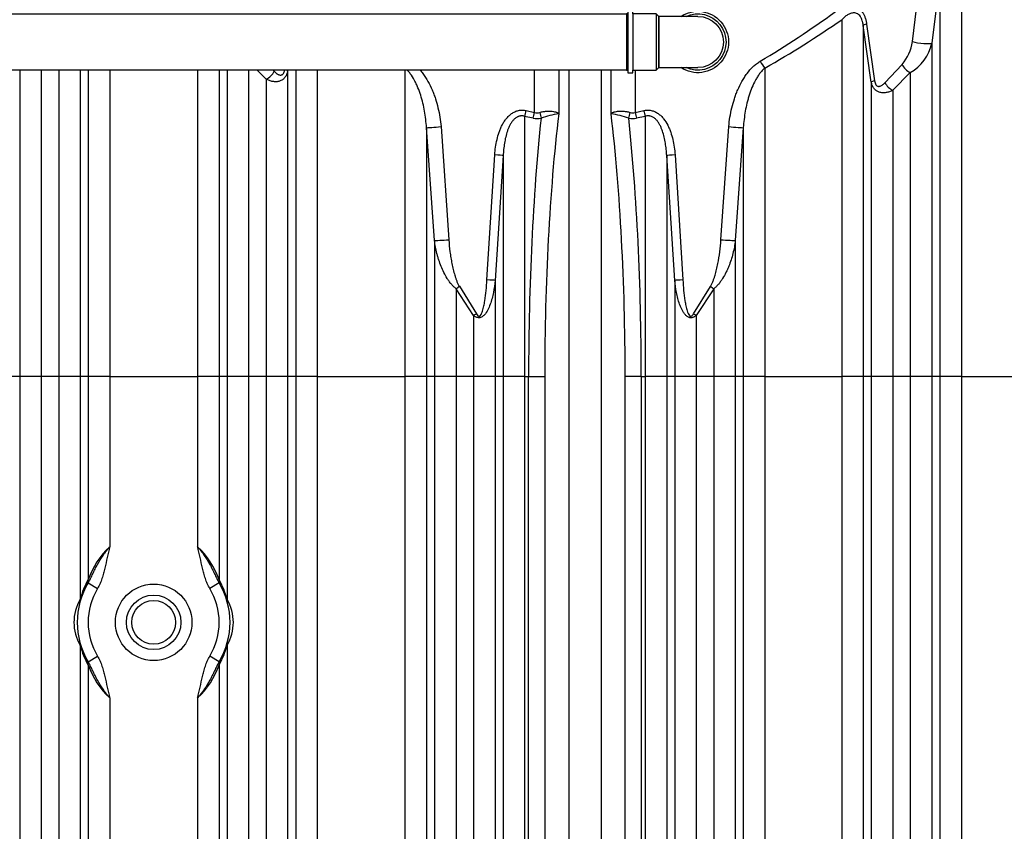
# Model space of a CAD drawing. Units: millimetres. Extents: x -25.21 to -18.37, y -69.02 to -62.43.
# Drawn here: x -20.28 to -19.41, y -65.2 to -64.48 of the extents above; entities that cross this region are included whole.
import ezdxf

# ---------------------------------------------------------------- set-up
doc = ezdxf.new("R2010")
doc.units = ezdxf.units.MM
doc.layers.add('-kontuur', color=7, linetype='Continuous')
doc.layers.add('-mõõdud', color=7, linetype='Continuous', lineweight=13)
doc.styles.add('1-25 (2.0 mm)', font='times.ttf', dxfattribs={"height": 0.05})
doc.dimstyles.new('M1-25 (2.0)', dxfattribs={"dimtxt": 0.05, "dimasz": 0.04, "dimexe": 0.03, "dimexo": 0.03, "dimgap": 0.0125, "dimtad": 1, "dimzin": 9, "dimtxsty": '1-25 (2.0 mm)', "dimblk": 'OBLIQUE', "dimcen": 6.25, "dimdle": 0.01, "dimadec": 0, "dimazin": 0, "dimtfac": 1, "dimtmove": 0, "dimatfit": 3, "dimldrblk": 'OBLIQUE', "dimfxl": 0.03, "dimfxlon": 1, "dimarcsym": 0})

# ---------------------------------------------------------------- blocks, each defined once
blk = doc.blocks.new('Kolmik De 160_eest')
at = {"ltscale": 3}
blk.add_lwpolyline([(0.088, -0.02), (0.088, -0.0936), (0.08, -0.1016), (-0.08, -0.1016), (-0.088, -0.0936), (-0.088, -0.02), (-0.096, -0.02), (-0.096, -0.005), (-0.088, -0.005), (-0.088, 0), (-0.088, 0), (0.088, 0), (0.088, -0.005), (0.096, -0.005), (0.096, -0.02)], close=True, dxfattribs=at)
for points in [[(-0.088, -0.005), (0.088, -0.005)], [(-0.088, -0.02), (0.088, -0.02)], [(-0.08, -0.2236), (-0.08, -0.1016), (0.08, -0.1016), (0.08, -0.2236)]]:
    blk.add_lwpolyline(points)
blk.add_lwpolyline([(-0.088, -0.0936), (0.088, -0.0936)], dxfattribs=at)
for radius, start, end in [(0.096, 146.4512, 33.555), (0.088, 155.3933, 24.6176), (0.08, 180, 359.9848)]:
    blk.add_arc((0, -0.2236), radius, start, end)
blk = doc.blocks.new('_Oblique')
at = {"color": 0, "lineweight": -2}
blk.add_line((-0.5, -0.5), (0.5, 0.5), dxfattribs=at)
blk = doc.blocks.new('*D36')
at = {"layer": '-mõõdud', "color": 0, "lineweight": -2, "transparency": 16777216}
for p, q in [((-21.35873, -65.86404), (-21.35873, -65.92404)), ((-18.94596, -65.86404), (-18.94596, -65.92404)), ((-21.36873, -65.89404), (-18.93596, -65.89404))]:
    blk.add_line(p, q, dxfattribs=at)
at = {"layer": 'Defpoints', "color": 0, "transparency": 16777216}
for p in [(-21.35873, -65.01758), (-18.94596, -65.01758), (-18.94596, -65.89404)]:
    blk.add_point(p, dxfattribs=at)
at = {"layer": '-mõõdud', "color": 0, "lineweight": -2, "transparency": 16777216, "xscale": 0.04, "yscale": 0.04, "zscale": 0.04, "rotation": 180}
blk.add_blockref('_Oblique', (-21.35873, -65.89404), dxfattribs=at)
at = {"layer": '-mõõdud', "color": 0, "lineweight": -2, "transparency": 16777216, "xscale": 0.04, "yscale": 0.04, "zscale": 0.04}
blk.add_blockref('_Oblique', (-18.94596, -65.89404), dxfattribs=at)
at = {"layer": '-mõõdud', "color": 0, "transparency": 16777216, "insert": (-20.15234, -65.85039), "char_height": 0.05, "attachment_point": 5, "style": '1-25 (2.0 mm)'}
blk.add_mtext('2,41', dxfattribs=at)

msp = doc.modelspace()

# ---------------------------------------------------------------- linework, layer by layer
at = {"layer": '-kontuur', "linetype": 'Continuous'}
for p, q in [((-19.44445, -64.40219), (-19.44445, -64.79933)), ((-19.48786, -64.50176), (-19.48086, -64.44496)), ((-19.46355, -64.44637), (-19.47073, -64.50308)), ((-19.46355, -64.44637), (-19.46355, -64.79933)), ((-19.55074, -64.48232), (-19.55074, -64.79933)), ((-19.53163, -64.48749), (-19.53163, -64.79933)), ((-19.52446, -64.53769), (-19.53163, -64.48749)), ((-19.52859, -64.48624), (-19.5216, -64.53652)), ((-19.47073, -64.50308), (-19.47073, -64.79933)), ((-19.51229, -64.53827), (-19.49717, -64.52205)), ((-20.28106, -64.52714), (-20.28106, -64.79933)), ((-20.26195, -64.52714), (-20.26195, -64.79933)), ((-20.24643, -64.52714), (-20.24643, -64.79933)), ((-20.22733, -64.52714), (-20.22733, -64.79933)), ((-20.22015, -64.52714), (-20.22015, -64.79933)), ((-20.20105, -64.52714), (-20.20105, -64.79933)), ((-20.12304, -64.52714), (-20.12304, -64.79933)), ((-20.10393, -64.52714), (-20.10393, -64.79933)), ((-20.09676, -64.52714), (-20.09676, -64.79933)), ((-20.07765, -64.52714), (-20.07765, -64.79933)), ((-20.06213, -64.53517), (-20.07005, -64.52714)), ((-20.05587, -64.52714), (-20.05494, -64.52812)), ((-20.0429, -64.52714), (-20.04303, -64.52798)), ((-20.04303, -64.52798), (-20.04303, -64.79933)), ((-20.03585, -64.52714), (-20.03585, -64.79933)), ((-20.01675, -64.52714), (-20.01675, -64.79933)), ((-19.93874, -64.52714), (-19.93874, -64.79933)), ((-19.82364, -64.56467), (-19.82364, -64.52714)), ((-19.80221, -64.52714), (-19.80221, -64.56585)), ((-19.79322, -64.52714), (-19.79322, -65.60928)), ((-19.76456, -64.52714), (-19.76456, -65.60928)), ((-19.75557, -64.56585), (-19.75557, -64.52714)), ((-19.73414, -64.52714), (-19.73414, -64.56467)), ((-19.61905, -64.52523), (-19.61905, -64.79933)), ((-19.48983, -64.52926), (-19.50535, -64.54505)), ((-19.48983, -64.52926), (-19.48983, -64.79933)), ((-20.06213, -64.53517), (-20.06213, -64.79933)), ((-19.52446, -64.53769), (-19.52446, -64.79933)), ((-19.50535, -64.54505), (-19.50535, -64.79933)), ((-19.83109, -64.56306), (-19.82364, -64.56467)), ((-19.73414, -64.56467), (-19.72669, -64.56306)), ((-19.83245, -64.56819), (-19.83245, -64.79933)), ((-19.82481, -64.56977), (-19.83245, -64.56819)), ((-19.72534, -64.56819), (-19.73297, -64.56977)), ((-19.72534, -64.56819), (-19.72534, -64.79933)), ((-19.91963, -64.57821), (-19.91963, -64.79933)), ((-19.91246, -64.67838), (-19.91963, -64.57821)), ((-19.90675, -64.57733), (-19.89976, -64.67784)), ((-19.65803, -64.67785), (-19.65103, -64.57733)), ((-19.63815, -64.57821), (-19.64533, -64.67838)), ((-19.63815, -64.57821), (-19.63815, -64.79933)), ((-19.86601, -64.71348), (-19.85902, -64.60226)), ((-19.85155, -64.60305), (-19.85873, -64.71386)), ((-19.85155, -64.60305), (-19.85155, -64.79933)), ((-19.70623, -64.60305), (-19.70623, -64.79933)), ((-19.69906, -64.71386), (-19.70623, -64.60305)), ((-19.69876, -64.60227), (-19.69177, -64.71348)), ((-19.91246, -64.67838), (-19.91246, -64.79933)), ((-19.64533, -64.67838), (-19.64533, -64.79933)), ((-19.85873, -64.71386), (-19.85873, -64.79933)), ((-19.69906, -64.71386), (-19.69906, -64.79933)), ((-19.89335, -64.72123), (-19.89335, -64.79933)), ((-19.87783, -64.74494), (-19.89335, -64.72123)), ((-19.89045, -64.71914), (-19.87532, -64.74349)), ((-19.68246, -64.7435), (-19.66734, -64.71915)), ((-19.66443, -64.72123), (-19.67995, -64.74495)), ((-19.66443, -64.72123), (-19.66443, -64.79933)), ((-19.87783, -64.74494), (-19.87783, -64.79933)), ((-19.67995, -64.74495), (-19.67995, -64.79933)), ((-20.28106, -64.79933), (-20.28823, -64.79933)), ((-20.28106, -64.79933), (-20.28106, -65.63824)), ((-20.26195, -64.79933), (-20.28106, -64.79933)), ((-20.26195, -64.79933), (-20.26195, -65.62253)), ((-20.24643, -64.79933), (-20.26195, -64.79933)), ((-20.24643, -64.79933), (-20.24643, -65.62258)), ((-20.22733, -64.79933), (-20.24643, -64.79933)), ((-20.22733, -64.79933), (-20.22733, -64.99706)), ((-20.22015, -64.79933), (-20.22733, -64.79933)), ((-20.22015, -64.79933), (-20.22015, -64.97959)), ((-20.20105, -64.79933), (-20.22015, -64.79933)), ((-20.20105, -64.79933), (-20.12304, -64.79933)), ((-20.20105, -64.79933), (-20.20105, -64.9505)), ((-20.12304, -64.79933), (-20.12304, -64.9505)), ((-20.10393, -64.79933), (-20.12304, -64.79933)), ((-20.10393, -64.79933), (-20.10393, -64.97959)), ((-20.09676, -64.79933), (-20.10393, -64.79933)), ((-20.09676, -64.79933), (-20.09676, -64.99707)), ((-20.07765, -64.79933), (-20.09676, -64.79933)), ((-20.07765, -64.79933), (-20.07765, -65.62258)), ((-20.06213, -64.79933), (-20.07765, -64.79933)), ((-20.06213, -64.79933), (-20.06213, -65.62254)), ((-20.04303, -64.79933), (-20.06213, -64.79933)), ((-20.04303, -64.79933), (-20.04303, -65.63828)), ((-20.03585, -64.79933), (-20.04303, -64.79933)), ((-20.03585, -64.79933), (-20.03585, -65.58018)), ((-20.01675, -64.79933), (-20.03585, -64.79933)), ((-20.01675, -64.79933), (-19.93874, -64.79933)), ((-20.01675, -64.79933), (-20.01675, -65.58018)), ((-19.93874, -64.79933), (-19.93874, -65.58018)), ((-19.91963, -64.79933), (-19.93874, -64.79933)), ((-19.91963, -64.79933), (-19.91963, -65.58018)), ((-19.91246, -64.79933), (-19.91963, -64.79933)), ((-19.91246, -64.79933), (-19.91246, -65.64844)), ((-19.89335, -64.79933), (-19.91246, -64.79933)), ((-19.89335, -64.79933), (-19.89335, -65.62717)), ((-19.87783, -64.79933), (-19.89335, -64.79933)), ((-19.87783, -64.79933), (-19.87783, -65.61329)), ((-19.85873, -64.79933), (-19.87783, -64.79933)), ((-19.85873, -64.79933), (-19.85873, -65.60928)), ((-19.85155, -64.79933), (-19.85873, -64.79933)), ((-19.85155, -64.79933), (-19.85155, -65.58018)), ((-19.83245, -64.79933), (-19.85155, -64.79933)), ((-19.83245, -64.79933), (-19.82896, -64.79933)), ((-19.83245, -64.79933), (-19.83245, -65.58018)), ((-19.82896, -65.58018), (-19.82896, -64.79933)), ((-19.82896, -64.79933), (-19.81463, -64.79933)), ((-19.81463, -64.79933), (-19.81463, -65.58018)), ((-19.74315, -65.58018), (-19.74315, -64.79933)), ((-19.72882, -64.79933), (-19.74315, -64.79933)), ((-19.72882, -64.79933), (-19.72534, -64.79933)), ((-19.72882, -64.79933), (-19.72882, -65.58018)), ((-19.72534, -64.79933), (-19.72534, -65.58018)), ((-19.70623, -64.79933), (-19.72534, -64.79933)), ((-19.70623, -64.79933), (-19.70623, -65.58018)), ((-19.69906, -64.79933), (-19.70623, -64.79933)), ((-19.69906, -64.79933), (-19.69906, -65.60928)), ((-19.67995, -64.79933), (-19.69906, -64.79933)), ((-19.67995, -64.79933), (-19.67995, -65.61329)), ((-19.66443, -64.79933), (-19.67995, -64.79933)), ((-19.66443, -64.79933), (-19.66443, -65.62717)), ((-19.64533, -64.79933), (-19.66443, -64.79933)), ((-19.64533, -64.79933), (-19.64533, -65.64844)), ((-19.63815, -64.79933), (-19.64533, -64.79933)), ((-19.63815, -64.79933), (-19.63815, -65.58018)), ((-19.61905, -64.79933), (-19.63815, -64.79933)), ((-19.61905, -64.79933), (-19.55074, -64.79933)), ((-19.61905, -64.79933), (-19.61905, -65.58018)), ((-19.55074, -64.79933), (-19.55074, -65.58018)), ((-19.53163, -64.79933), (-19.55074, -64.79933)), ((-19.53163, -64.79933), (-19.53163, -65.58018)), ((-19.52446, -64.79933), (-19.53163, -64.79933)), ((-19.52446, -64.79933), (-19.52446, -65.63937)), ((-19.50535, -64.79933), (-19.52446, -64.79933)), ((-19.50535, -64.79933), (-19.50535, -65.6227)), ((-19.48983, -64.79933), (-19.50535, -64.79933)), ((-19.48983, -64.79933), (-19.48983, -65.6224)), ((-19.47073, -64.79933), (-19.48983, -64.79933)), ((-19.47073, -64.79933), (-19.47073, -65.63727)), ((-19.46355, -64.79933), (-19.47073, -64.79933)), ((-19.46355, -64.79933), (-19.46355, -65.58018)), ((-19.44445, -64.79933), (-19.46355, -64.79933)), ((-19.44445, -64.79933), (-19.36644, -64.79933)), ((-19.44445, -64.79933), (-19.44445, -65.58018)), ((-20.22018, -64.9825), (-20.21187, -64.98751)), ((-20.10391, -64.98251), (-20.11221, -64.98752)), ((-20.22733, -65.03811), (-20.22733, -65.63862)), ((-20.09676, -65.0381), (-20.09676, -65.63858)), ((-20.22018, -65.05267), (-20.21187, -65.04766)), ((-20.10391, -65.05266), (-20.11221, -65.04765)), ((-20.22015, -65.05558), (-20.22015, -65.58018)), ((-20.10393, -65.05557), (-20.10393, -65.58018)), ((-20.20105, -65.08467), (-20.20105, -65.58018)), ((-20.12304, -65.08467), (-20.12304, -65.58018))]:
    msp.add_line(p, q, dxfattribs=at)
at = {"layer": '-kontuur'}
msp.add_lwpolyline([(-22.15423, -64.47714), (-19.74207, -64.47714), (-19.74207, -64.52714), (-22.15423, -64.52714)], close=True, dxfattribs=at)
at = {"layer": '-kontuur', "linetype": 'Continuous'}
for radius in [0.03395, 0.02425, 0.0194]:
    msp.add_circle((-20.16204, -65.01758), radius, dxfattribs=at)
for centre, radius, start, end in [((-20.04338, -63.80877), 0.82539, 300.6098, 306.14638), ((-20.03758, -63.78311), 0.852, 299.42169, 304.84858), ((-19.52765, -64.49578), 0.04024, 319.24978, 351.4577), ((-19.5084, -64.49565), 0.0384, 298.91725, 348.84169), ((-19.82131, -64.55687), 0.00814, 253.36623, 286.49839), ((-19.78817, -64.65476), 0.09001, 98.96752, 109.24486), ((-19.76961, -64.65476), 0.09001, 70.75514, 81.03248), ((-19.73647, -64.55687), 0.00814, 253.50301, 286.63237), ((-19.82131, -64.55162), 0.01848, 259.09963, 280.81208), ((-19.73647, -64.55162), 0.01848, 259.1876, 280.90069), ((-20.15265, -65.00311), 0.07148, 132.61538, 160.79355), ((-20.17154, -65.00317), 0.0716, 19.22537, 47.35943), ((-20.16204, -65.01758), 0.0679, 148.89016, 211.10984), ((-20.15249, -65.01758), 0.0776, 150.68345, 164.66161), ((-20.1716, -65.01758), 0.0776, 15.33032, 29.31218), ((-20.16204, -65.01758), 0.0679, 328.8943, 31.1057), ((-20.16204, -65.01758), 0.0582, 148.89016, 211.10984), ((-20.16204, -65.01758), 0.0582, 328.8943, 31.1057), ((-20.1921, -65.01758), 0.04077, 149.77253, 210.22747), ((-20.13199, -65.01758), 0.04077, 329.78796, 30.21204), ((-20.15249, -65.01758), 0.0776, 195.33839, 209.31655), ((-20.1716, -65.01758), 0.0776, 330.68782, 344.66968), ((-20.15255, -65.032), 0.0716, 199.22874, 227.36233), ((-20.17144, -65.03206), 0.07149, 312.61827, 340.79692)]:
    msp.add_arc(centre, radius, start, end, dxfattribs=at)
for centre, major_axis, ratio, start_param, end_param in [((-19.52208, -64.48624), (-0.0096, -0.00141), 0.130331, 5.439482, 6.165434), ((-19.48028, -64.50176), (-0.00963, 0.00116), 0.148459, 0.683299, 3.031504), ((-19.61905, -64.51914), (-0.00481, 0.00843), 0.371248, 1.362093, 2.147713), ((-19.48983, -64.52205), (-0.007, 0.00671), 0.624641, 0.993595, 2.110618), ((-20.06213, -64.52812), (0.00701, 0.00671), 0.606604, 4.186179, 5.277088), ((-20.05258, -64.52678), (0.0096, -0.00138), 0.144846, 0.123097, 0.600417), ((-19.5149, -64.53652), (-0.00961, -0.00133), 0.129753, 5.465683, 6.155907), ((-19.50535, -64.53827), (-0.00702, 0.0067), 0.577404, 1.026706, 2.074456), ((-19.83245, -64.56306), (0.00214, 0.00946), 0.136698, 4.16971, 4.743364), ((-19.82481, -64.56467), (0.00186, 0.00952), 0.117908, 4.170064, 4.735456), ((-19.81784, -64.56468), (-0.00185, 0.00952), 0.116993, 1.548095, 2.113287), ((-19.74023, -64.79933), (0, 0.42195), 0.176327, 0.984414, 1.570796), ((-19.81755, -64.79933), (0, 0.42195), 0.176327, 4.712389, 5.298772), ((-19.73994, -64.56468), (0.00185, 0.00952), 0.116993, 4.169898, 4.735091), ((-19.73297, -64.56467), (-0.00186, 0.00952), 0.117908, 1.54773, 2.113121), ((-19.72534, -64.56306), (-0.00214, 0.00946), 0.136691, 1.539824, 2.113475), ((-19.75456, -64.79933), (0, 0.4365), 0.170449, 1.017019, 1.570796), ((-19.80322, -64.79933), (0, 0.4365), 0.170449, 4.712389, 5.266166), ((-19.91008, -64.57733), (0.00966, 0.00085), 0.03198, 3.289908, 5.061282), ((-19.6477, -64.57733), (-0.00966, 0.00085), 0.031979, 1.221911, 2.993277), ((-19.8611, -64.60226), (0.00966, -0.00082), 0.0187, 0.154203, 1.354833), ((-19.69668, -64.60227), (-0.00966, -0.00082), 0.0187, -1.354841, -0.154203), ((-19.9029, -64.67784), (0.00969, 0.00051), 0.018187, 3.306979, 5.042293), ((-19.65488, -64.67785), (-0.00969, 0.00051), 0.018186, 1.2409, 2.976206), ((-19.86828, -64.71348), (0.00969, -0.0004), 0.009946, 0.17002, 1.334984), ((-19.6895, -64.71348), (-0.00969, -0.0004), 0.009946, -1.334992, -0.17002), ((-19.89335, -64.71914), (0.00794, 0.00557), 0.177215, 4.588865, 4.960142), ((-19.66443, -64.71915), (-0.00794, 0.00557), 0.177207, 1.323048, 1.694312), ((-19.87783, -64.74349), (0.00845, 0.00477), 0.130579, 4.638821, 4.93974), ((-19.67995, -64.7435), (-0.00845, 0.00477), 0.130569, 1.343449, 1.644354), ((-20.2297, -64.97959), (0.00846, -0.00475), 0.940851, 0, 0.538105), ((-20.09438, -64.97959), (0.00846, 0.00475), 0.940837, 2.603559, 3.141593), ((-20.23688, -64.99706), (-0.00935, 0.00257), 0.832078, 3.141593, 3.460019), ((-20.0872, -64.99707), (0.00935, 0.00256), 0.831947, 2.823284, 3.141593), ((-20.23688, -65.03811), (-0.00935, -0.00257), 0.832078, 2.823166, 3.141593), ((-20.0872, -65.0381), (0.00935, -0.00256), 0.831947, 3.141593, 3.459902), ((-20.2297, -65.05558), (-0.00846, -0.00475), 0.940851, 2.603488, 3.141593), ((-20.09438, -65.05557), (-0.00846, 0.00475), 0.940837, 0, 0.538033)]:
    msp.add_ellipse(centre, major_axis=major_axis, ratio=ratio, start_param=start_param, end_param=end_param, dxfattribs=at)
for points, knots in [([(-19.55653, -64.47528), (-19.55521, -64.47432), (-19.55386, -64.47348), (-19.55112, -64.47203), (-19.54972, -64.47143), (-19.54757, -64.47074), (-19.54685, -64.47055), (-19.54574, -64.47033), (-19.54537, -64.47027), (-19.54464, -64.47017), (-19.54427, -64.47014), (-19.54317, -64.47007), (-19.54243, -64.47007), (-19.54134, -64.47016), (-19.54098, -64.47021), (-19.54025, -64.47033), (-19.53988, -64.47041), (-19.53881, -64.47069), (-19.53811, -64.47095), (-19.5371, -64.47143), (-19.53676, -64.47161), (-19.5361, -64.472), (-19.53578, -64.47221), (-19.5342, -64.47338), (-19.53309, -64.47456), (-19.5319, -64.47635), (-19.53168, -64.47672), (-19.53125, -64.47748), (-19.53105, -64.47787), (-19.53048, -64.47907), (-19.53014, -64.47991), (-19.52956, -64.48166), (-19.52931, -64.48255), (-19.5289, -64.48437), (-19.52873, -64.4853), (-19.52859, -64.48624)], [0, 0, 0, 0, 0.125, 0.125, 0.25, 0.25, 0.3125, 0.3125, 0.34375, 0.34375, 0.375, 0.375, 0.4375, 0.4375, 0.46875, 0.46875, 0.5, 0.5, 0.5625, 0.5625, 0.59375, 0.59375, 0.625, 0.625, 0.75, 0.75, 0.78125, 0.78125, 0.8125, 0.8125, 0.875, 0.875, 0.9375, 0.9375, 1, 1, 1, 1]), ([(-19.53163, -64.48749), (-19.53172, -64.48677), (-19.53183, -64.48606), (-19.53204, -64.485), (-19.53212, -64.48465), (-19.53229, -64.48395), (-19.53238, -64.4836), (-19.53269, -64.48257), (-19.53293, -64.48191), (-19.53336, -64.48096), (-19.53351, -64.48065), (-19.53383, -64.48006), (-19.53401, -64.47976), (-19.53457, -64.47894), (-19.53497, -64.47845), (-19.53564, -64.47783), (-19.53587, -64.47763), (-19.53634, -64.47729), (-19.53658, -64.47714), (-19.53731, -64.47675), (-19.53782, -64.47656), (-19.53883, -64.47632), (-19.53934, -64.47626), (-19.54035, -64.47626), (-19.54086, -64.47631), (-19.54185, -64.47649), (-19.54234, -64.47662), (-19.5433, -64.47695), (-19.54378, -64.47715), (-19.54472, -64.4776), (-19.54518, -64.47786), (-19.54655, -64.47868), (-19.54742, -64.47932), (-19.54912, -64.48073), (-19.54994, -64.4815), (-19.55074, -64.48232)], [0, 0, 0, 0, 0.0625, 0.0625, 0.09375, 0.09375, 0.125, 0.125, 0.1875, 0.1875, 0.21875, 0.21875, 0.25, 0.25, 0.3125, 0.3125, 0.34375, 0.34375, 0.375, 0.375, 0.4375, 0.4375, 0.5, 0.5, 0.5625, 0.5625, 0.625, 0.625, 0.6875, 0.6875, 0.75, 0.75, 0.875, 0.875, 1, 1, 1, 1]), ([(-19.65103, -64.57733), (-19.65079, -64.57449), (-19.65045, -64.57169), (-19.64956, -64.56612), (-19.64902, -64.56337), (-19.64772, -64.55791), (-19.64696, -64.5552), (-19.64565, -64.55119), (-19.64519, -64.54986), (-19.64419, -64.54722), (-19.64367, -64.54592), (-19.642, -64.54206), (-19.64077, -64.53956), (-19.63873, -64.53593), (-19.63801, -64.53474), (-19.63688, -64.53299), (-19.63649, -64.53241), (-19.6357, -64.53127), (-19.63529, -64.53071), (-19.63323, -64.52796), (-19.63145, -64.5259), (-19.629, -64.52357), (-19.6285, -64.52312), (-19.62748, -64.52223), (-19.62696, -64.5218), (-19.62536, -64.52057), (-19.62425, -64.51981), (-19.6231, -64.51914)], [0, 0, 0, 0, 0.125, 0.125, 0.25, 0.25, 0.375, 0.375, 0.4375, 0.4375, 0.5, 0.5, 0.625, 0.625, 0.6875, 0.6875, 0.71875, 0.71875, 0.75, 0.75, 0.875, 0.875, 0.90625, 0.90625, 0.9375, 0.9375, 1, 1, 1, 1]), ([(-20.04303, -64.52798), (-20.04323, -64.52908), (-20.04353, -64.53012), (-20.04404, -64.53133), (-20.04415, -64.53156), (-20.04439, -64.53203), (-20.04451, -64.53226), (-20.04491, -64.53292), (-20.04548, -64.53375), (-20.04615, -64.53447), (-20.04669, -64.53497), (-20.04687, -64.53513), (-20.04725, -64.53544), (-20.04745, -64.53558), (-20.04846, -64.53626), (-20.04933, -64.53667), (-20.05072, -64.53709), (-20.0512, -64.5372), (-20.05217, -64.53736), (-20.05266, -64.53741), (-20.05364, -64.53745), (-20.05414, -64.53744), (-20.05515, -64.53737), (-20.05566, -64.53731), (-20.05718, -64.53705), (-20.05818, -64.53678), (-20.06017, -64.53609), (-20.06115, -64.53567), (-20.06213, -64.53517)], [0, 0, 0, 0, 0.125, 0.125, 0.15625, 0.15625, 0.1875, 0.1875, 0.25, 0.3125, 0.3125, 0.34375, 0.34375, 0.375, 0.375, 0.5, 0.5, 0.5625, 0.5625, 0.625, 0.625, 0.6875, 0.6875, 0.75, 0.75, 0.875, 0.875, 1, 1, 1, 1]), ([(-20.05494, -64.52812), (-20.05456, -64.52853), (-20.05417, -64.52892), (-20.05336, -64.52964), (-20.05295, -64.52997), (-20.05231, -64.53042), (-20.05209, -64.53056), (-20.05165, -64.53082), (-20.05142, -64.53093), (-20.05096, -64.53114), (-20.05073, -64.53123), (-20.05026, -64.53137), (-20.05002, -64.53142), (-20.04929, -64.53151), (-20.04881, -64.53149), (-20.0481, -64.53124), (-20.04787, -64.53112), (-20.04754, -64.53089), (-20.04743, -64.53081), (-20.04723, -64.53062), (-20.04712, -64.53052), (-20.04684, -64.53019), (-20.04667, -64.52994), (-20.04644, -64.52952), (-20.04636, -64.52938), (-20.04623, -64.52908), (-20.04617, -64.52893), (-20.04592, -64.52826), (-20.04579, -64.52771), (-20.04569, -64.52714)], [0, 0, 0, 0, 0.125, 0.125, 0.25, 0.25, 0.3125, 0.3125, 0.375, 0.375, 0.4375, 0.4375, 0.5, 0.5, 0.625, 0.625, 0.6875, 0.6875, 0.71875, 0.71875, 0.75, 0.75, 0.8125, 0.8125, 0.84375, 0.84375, 0.875, 0.875, 0.9785009, 0.9785009, 0.9785009, 0.9785009]), ([(-19.91963, -64.57821), (-19.91995, -64.57325), (-19.92052, -64.56836), (-19.92179, -64.56118), (-19.92228, -64.5588), (-19.92341, -64.55411), (-19.92405, -64.55179), (-19.9255, -64.5472), (-19.92631, -64.54494), (-19.92768, -64.5416), (-19.92817, -64.5405), (-19.92919, -64.53833), (-19.92972, -64.53727), (-19.93142, -64.53415), (-19.93266, -64.53216), (-19.9344, -64.52983), (-19.93475, -64.52937), (-19.93549, -64.52847), (-19.93587, -64.52803), (-19.93641, -64.52745), (-19.93656, -64.52729), (-19.93671, -64.52714)], [0, 0, 0, 0, 0.25, 0.25, 0.375, 0.375, 0.5, 0.5, 0.625, 0.625, 0.6875, 0.6875, 0.75, 0.75, 0.875, 0.875, 0.90625, 0.90625, 0.9375, 0.9375, 0.9492139, 0.9492139, 0.9492139, 0.9492139]), ([(-19.92534, -64.52714), (-19.92494, -64.5276), (-19.92454, -64.52807), (-19.92372, -64.52908), (-19.9233, -64.52963), (-19.92123, -64.53239), (-19.91974, -64.53472), (-19.91701, -64.53955), (-19.91578, -64.54205), (-19.91439, -64.54529), (-19.91411, -64.54594), (-19.91359, -64.54725), (-19.91333, -64.5479), (-19.91259, -64.54988), (-19.91213, -64.5512), (-19.91082, -64.5552), (-19.91007, -64.5579), (-19.90877, -64.56336), (-19.90822, -64.56611), (-19.90734, -64.57168), (-19.90699, -64.57449), (-19.90675, -64.57733)], [0.1909973, 0.1909973, 0.1909973, 0.1909973, 0.21875, 0.21875, 0.25, 0.25, 0.375, 0.375, 0.5, 0.5, 0.53125, 0.53125, 0.5625, 0.5625, 0.625, 0.625, 0.75, 0.75, 0.875, 0.875, 1, 1, 1, 1]), ([(-19.61905, -64.52523), (-19.61992, -64.52596), (-19.62073, -64.52675), (-19.62227, -64.52843), (-19.623, -64.52931), (-19.62438, -64.53116), (-19.62504, -64.53212), (-19.62598, -64.53361), (-19.62629, -64.53411), (-19.62689, -64.53513), (-19.62718, -64.53564), (-19.62859, -64.53824), (-19.62959, -64.54038), (-19.63141, -64.54478), (-19.63223, -64.54703), (-19.63333, -64.55048), (-19.63367, -64.55164), (-19.63432, -64.55398), (-19.63463, -64.55517), (-19.63549, -64.55873), (-19.63598, -64.56112), (-19.63726, -64.56836), (-19.63783, -64.57325), (-19.63815, -64.57821)], [0, 0, 0, 0, 0.0625, 0.0625, 0.125, 0.125, 0.1875, 0.1875, 0.21875, 0.21875, 0.25, 0.25, 0.375, 0.375, 0.5, 0.5, 0.5625, 0.5625, 0.625, 0.625, 0.75, 0.75, 1, 1, 1, 1]), ([(-19.50535, -64.54505), (-19.50634, -64.54556), (-19.50733, -64.54599), (-19.50934, -64.54668), (-19.51036, -64.54695), (-19.51189, -64.5472), (-19.51241, -64.54726), (-19.51342, -64.54732), (-19.51392, -64.54732), (-19.51491, -64.54727), (-19.5154, -64.54722), (-19.51637, -64.54704), (-19.51686, -64.54692), (-19.51824, -64.54647), (-19.5191, -64.54605), (-19.5201, -64.54535), (-19.52029, -64.54521), (-19.52067, -64.54489), (-19.52086, -64.54473), (-19.52139, -64.54422), (-19.52172, -64.54385), (-19.52233, -64.54306), (-19.52261, -64.54264), (-19.52312, -64.54175), (-19.52336, -64.54128), (-19.52396, -64.53982), (-19.52426, -64.53878), (-19.52446, -64.53769)], [0, 0, 0, 0, 0.125, 0.125, 0.25, 0.25, 0.3125, 0.3125, 0.375, 0.375, 0.4375, 0.4375, 0.5, 0.5, 0.625, 0.625, 0.65625, 0.65625, 0.6875, 0.6875, 0.75, 0.75, 0.8125, 0.8125, 0.875, 0.875, 1, 1, 1, 1]), ([(-19.5216, -64.53652), (-19.52151, -64.53721), (-19.52137, -64.53787), (-19.52095, -64.53914), (-19.52068, -64.53971), (-19.52014, -64.54044), (-19.51994, -64.54066), (-19.51951, -64.54102), (-19.51928, -64.54117), (-19.51881, -64.54139), (-19.51857, -64.54146), (-19.51807, -64.54155), (-19.51783, -64.54156), (-19.51733, -64.54153), (-19.51709, -64.54149), (-19.51661, -64.54137), (-19.51636, -64.54129), (-19.51566, -64.541), (-19.51521, -64.54074), (-19.51433, -64.54015), (-19.5139, -64.53982), (-19.51308, -64.53908), (-19.51268, -64.53869), (-19.51229, -64.53827)], [0, 0, 0, 0, 0.125, 0.125, 0.25, 0.25, 0.3125, 0.3125, 0.375, 0.375, 0.4375, 0.4375, 0.5, 0.5, 0.5625, 0.5625, 0.625, 0.625, 0.75, 0.75, 0.875, 0.875, 1, 1, 1, 1]), ([(-19.85902, -64.60226), (-19.85883, -64.6), (-19.85858, -64.59775), (-19.85791, -64.59328), (-19.85749, -64.59106), (-19.85647, -64.58666), (-19.85586, -64.58449), (-19.85475, -64.58127), (-19.85434, -64.5802), (-19.85346, -64.57811), (-19.85299, -64.57708), (-19.85196, -64.57506), (-19.8514, -64.57408), (-19.85049, -64.57263), (-19.85017, -64.57216), (-19.84952, -64.57123), (-19.84918, -64.57078), (-19.84814, -64.56946), (-19.84739, -64.56863), (-19.84578, -64.56707), (-19.84492, -64.56635), (-19.84352, -64.56537), (-19.84304, -64.56506), (-19.84206, -64.5645), (-19.84156, -64.56424), (-19.84053, -64.56378), (-19.84001, -64.56358), (-19.83893, -64.56323), (-19.83838, -64.56308), (-19.83672, -64.56273), (-19.8356, -64.56262), (-19.83391, -64.56265), (-19.83334, -64.56269), (-19.83221, -64.56283), (-19.83164, -64.56293), (-19.83109, -64.56306)], [0, 0, 0, 0, 0.125, 0.125, 0.25, 0.25, 0.375, 0.375, 0.4375, 0.4375, 0.5, 0.5, 0.5625, 0.5625, 0.59375, 0.59375, 0.625, 0.625, 0.6875, 0.6875, 0.75, 0.75, 0.78125, 0.78125, 0.8125, 0.8125, 0.84375, 0.84375, 0.875, 0.875, 0.9375, 0.9375, 0.96875, 0.96875, 1, 1, 1, 1]), ([(-19.819, -64.56468), (-19.81799, -64.56438), (-19.817, -64.56415), (-19.81552, -64.56389), (-19.81503, -64.56382), (-19.81406, -64.56369), (-19.81357, -64.56364), (-19.81215, -64.56353), (-19.81124, -64.56351), (-19.80995, -64.56353), (-19.80953, -64.56355), (-19.80872, -64.56361), (-19.80832, -64.56364), (-19.80719, -64.56378), (-19.8065, -64.5639), (-19.80556, -64.56412), (-19.80526, -64.5642), (-19.8047, -64.56438), (-19.80444, -64.56447), (-19.80372, -64.56475), (-19.80331, -64.56496), (-19.80281, -64.56528), (-19.80266, -64.56539), (-19.80247, -64.56556), (-19.80241, -64.56562), (-19.8023, -64.56573), (-19.80225, -64.56579), (-19.80221, -64.56585)], [0, 0, 0, 0, 0.125, 0.125, 0.1875, 0.1875, 0.25, 0.25, 0.375, 0.375, 0.4375, 0.4375, 0.5, 0.5, 0.625, 0.625, 0.6875, 0.6875, 0.75, 0.75, 0.875, 0.875, 0.9375, 0.9375, 0.96875, 0.96875, 1, 1, 1, 1]), ([(-19.75557, -64.56585), (-19.75553, -64.56579), (-19.75548, -64.56573), (-19.75537, -64.56562), (-19.75531, -64.56556), (-19.75512, -64.56539), (-19.75497, -64.56528), (-19.75447, -64.56496), (-19.75406, -64.56475), (-19.75334, -64.56447), (-19.75308, -64.56438), (-19.75252, -64.5642), (-19.75222, -64.56412), (-19.75128, -64.5639), (-19.75059, -64.56378), (-19.74946, -64.56364), (-19.74906, -64.56361), (-19.74825, -64.56355), (-19.74783, -64.56353), (-19.74654, -64.56351), (-19.74563, -64.56353), (-19.74421, -64.56364), (-19.74372, -64.56369), (-19.74275, -64.56382), (-19.74226, -64.56389), (-19.74078, -64.56415), (-19.73979, -64.56438), (-19.73878, -64.56468)], [0, 0, 0, 0, 0.03125, 0.03125, 0.0625, 0.0625, 0.125, 0.125, 0.25, 0.25, 0.3125, 0.3125, 0.375, 0.375, 0.5, 0.5, 0.5625, 0.5625, 0.625, 0.625, 0.75, 0.75, 0.8125, 0.8125, 0.875, 0.875, 1, 1, 1, 1]), ([(-19.72669, -64.56306), (-19.72558, -64.5628), (-19.72446, -64.56266), (-19.72278, -64.56263), (-19.72222, -64.56265), (-19.72109, -64.56276), (-19.72052, -64.56284), (-19.71887, -64.56319), (-19.7178, -64.56354), (-19.71625, -64.56423), (-19.71574, -64.56449), (-19.71476, -64.56505), (-19.71428, -64.56535), (-19.7129, -64.56632), (-19.71203, -64.56704), (-19.71081, -64.56822), (-19.71042, -64.56863), (-19.70966, -64.56948), (-19.70929, -64.56991), (-19.70754, -64.57212), (-19.70635, -64.57404), (-19.70506, -64.57656), (-19.70481, -64.57708), (-19.70433, -64.57811), (-19.7041, -64.57863), (-19.70344, -64.58019), (-19.70304, -64.58125), (-19.70194, -64.58444), (-19.70133, -64.58661), (-19.7003, -64.59101), (-19.69988, -64.59324), (-19.69921, -64.59774), (-19.69895, -64.6), (-19.69876, -64.60227)], [0, 0, 0, 0, 0.0625, 0.0625, 0.09375, 0.09375, 0.125, 0.125, 0.1875, 0.1875, 0.21875, 0.21875, 0.25, 0.25, 0.3125, 0.3125, 0.34375, 0.34375, 0.375, 0.375, 0.5, 0.5, 0.53125, 0.53125, 0.5625, 0.5625, 0.625, 0.625, 0.75, 0.75, 0.875, 0.875, 1, 1, 1, 1]), ([(-19.83245, -64.56819), (-19.83333, -64.5679), (-19.83423, -64.56774), (-19.83539, -64.56774), (-19.83563, -64.56775), (-19.8361, -64.56779), (-19.83633, -64.56782), (-19.83701, -64.56794), (-19.83746, -64.56806), (-19.83811, -64.56829), (-19.83833, -64.56837), (-19.83876, -64.56856), (-19.83897, -64.56867), (-19.83959, -64.569), (-19.83999, -64.56925), (-19.84075, -64.5698), (-19.84111, -64.5701), (-19.8418, -64.57073), (-19.84214, -64.57107), (-19.84308, -64.57211), (-19.84365, -64.57285), (-19.84443, -64.57402), (-19.84467, -64.57441), (-19.84515, -64.57522), (-19.84537, -64.57564), (-19.84602, -64.57688), (-19.84641, -64.57773), (-19.84713, -64.57945), (-19.84746, -64.58031), (-19.84836, -64.58294), (-19.84886, -64.58473), (-19.8495, -64.58745), (-19.8497, -64.58836), (-19.85005, -64.59018), (-19.85022, -64.5911), (-19.85066, -64.59384), (-19.8509, -64.59568), (-19.85129, -64.59936), (-19.85144, -64.6012), (-19.85155, -64.60305)], [0, 0, 0, 0, 0.0625, 0.0625, 0.078125, 0.078125, 0.09375, 0.09375, 0.125, 0.125, 0.140625, 0.140625, 0.15625, 0.15625, 0.1875, 0.1875, 0.21875, 0.21875, 0.25, 0.25, 0.3125, 0.3125, 0.34375, 0.34375, 0.375, 0.375, 0.4375, 0.4375, 0.5, 0.5, 0.625, 0.625, 0.6875, 0.6875, 0.75, 0.75, 0.875, 0.875, 1, 1, 1, 1]), ([(-19.70623, -64.60305), (-19.70634, -64.6012), (-19.70649, -64.59936), (-19.70688, -64.59569), (-19.70712, -64.59385), (-19.70771, -64.59021), (-19.70806, -64.58839), (-19.70891, -64.58477), (-19.70941, -64.58297), (-19.71032, -64.58032), (-19.71065, -64.57945), (-19.71137, -64.57773), (-19.71176, -64.57688), (-19.71262, -64.57523), (-19.71309, -64.57442), (-19.71411, -64.57288), (-19.71467, -64.57214), (-19.71562, -64.5711), (-19.71595, -64.57076), (-19.71664, -64.57012), (-19.71701, -64.56982), (-19.71777, -64.56927), (-19.71816, -64.56902), (-19.719, -64.56857), (-19.71942, -64.56838), (-19.7203, -64.56806), (-19.72074, -64.56794), (-19.72144, -64.56782), (-19.72167, -64.56779), (-19.72214, -64.56775), (-19.72237, -64.56774), (-19.72306, -64.56774), (-19.72352, -64.56778), (-19.72444, -64.56793), (-19.72489, -64.56805), (-19.72534, -64.56819)], [0, 0, 0, 0, 0.125, 0.125, 0.25, 0.25, 0.375, 0.375, 0.5, 0.5, 0.5625, 0.5625, 0.625, 0.625, 0.6875, 0.6875, 0.75, 0.75, 0.78125, 0.78125, 0.8125, 0.8125, 0.84375, 0.84375, 0.875, 0.875, 0.90625, 0.90625, 0.921875, 0.921875, 0.9375, 0.9375, 0.96875, 0.96875, 1, 1, 1, 1]), ([(-19.89335, -64.72123), (-19.89419, -64.72064), (-19.89496, -64.71998), (-19.89641, -64.71859), (-19.89708, -64.71784), (-19.89837, -64.7163), (-19.89898, -64.71549), (-19.89986, -64.71425), (-19.90015, -64.71383), (-19.90071, -64.71298), (-19.90098, -64.71256), (-19.90231, -64.71041), (-19.90328, -64.70865), (-19.90506, -64.70506), (-19.90588, -64.70324), (-19.90738, -64.69955), (-19.90807, -64.69767), (-19.90901, -64.69482), (-19.9093, -64.69387), (-19.90986, -64.69195), (-19.91013, -64.69099), (-19.91087, -64.6881), (-19.91129, -64.68617), (-19.91199, -64.68229), (-19.91227, -64.68034), (-19.91246, -64.67838)], [0, 0, 0, 0, 0.0625, 0.0625, 0.125, 0.125, 0.1875, 0.1875, 0.21875, 0.21875, 0.25, 0.25, 0.375, 0.375, 0.5, 0.5, 0.625, 0.625, 0.6875, 0.6875, 0.75, 0.75, 0.875, 0.875, 1, 1, 1, 1]), ([(-19.89976, -64.67784), (-19.89957, -64.68141), (-19.89923, -64.68495), (-19.89854, -64.69024), (-19.89827, -64.692), (-19.89769, -64.69551), (-19.89737, -64.69727), (-19.89667, -64.70075), (-19.89629, -64.70249), (-19.89545, -64.70594), (-19.895, -64.70765), (-19.89424, -64.7102), (-19.89398, -64.71104), (-19.89342, -64.71272), (-19.89312, -64.71356), (-19.89247, -64.71522), (-19.89213, -64.71604), (-19.89155, -64.71723), (-19.89135, -64.71763), (-19.89092, -64.7184), (-19.8907, -64.71878), (-19.89045, -64.71914)], [0, 0, 0, 0, 0.25, 0.25, 0.375, 0.375, 0.5, 0.5, 0.625, 0.625, 0.75, 0.75, 0.8125, 0.8125, 0.875, 0.875, 0.9375, 0.9375, 0.96875, 0.96875, 1, 1, 1, 1]), ([(-19.66734, -64.71915), (-19.66708, -64.71878), (-19.66685, -64.7184), (-19.66642, -64.71762), (-19.66622, -64.71723), (-19.66565, -64.71603), (-19.66531, -64.71522), (-19.66466, -64.71356), (-19.66436, -64.71273), (-19.6638, -64.71104), (-19.66353, -64.71018), (-19.66277, -64.70762), (-19.66232, -64.7059), (-19.66149, -64.70245), (-19.66111, -64.70072), (-19.66006, -64.69551), (-19.65948, -64.69201), (-19.65855, -64.68497), (-19.65821, -64.68142), (-19.65803, -64.67785)], [0, 0, 0, 0, 0.03125, 0.03125, 0.0625, 0.0625, 0.125, 0.125, 0.1875, 0.1875, 0.25, 0.25, 0.375, 0.375, 0.5, 0.5, 0.75, 0.75, 1, 1, 1, 1]), ([(-19.64533, -64.67838), (-19.64552, -64.68035), (-19.64579, -64.6823), (-19.64649, -64.68617), (-19.64691, -64.68809), (-19.64789, -64.69192), (-19.64844, -64.69381), (-19.64968, -64.69759), (-19.65037, -64.69946), (-19.6515, -64.70226), (-19.6519, -64.70319), (-19.65273, -64.70503), (-19.65316, -64.70594), (-19.6545, -64.70865), (-19.65547, -64.71042), (-19.65707, -64.713), (-19.65763, -64.71385), (-19.6588, -64.7155), (-19.65942, -64.71631), (-19.6607, -64.71785), (-19.66138, -64.7186), (-19.66282, -64.71999), (-19.66359, -64.72065), (-19.66443, -64.72123)], [0, 0, 0, 0, 0.125, 0.125, 0.25, 0.25, 0.375, 0.375, 0.5, 0.5, 0.5625, 0.5625, 0.625, 0.625, 0.75, 0.75, 0.8125, 0.8125, 0.875, 0.875, 0.9375, 0.9375, 1, 1, 1, 1]), ([(-19.85873, -64.71386), (-19.85901, -64.71749), (-19.8595, -64.72107), (-19.86091, -64.72815), (-19.86182, -64.73166), (-19.86368, -64.73678), (-19.86439, -64.73845), (-19.86606, -64.74167), (-19.867, -64.7432), (-19.86884, -64.7452), (-19.86953, -64.7458), (-19.87108, -64.74672), (-19.87195, -64.74702), (-19.87376, -64.7471), (-19.87468, -64.74688), (-19.87635, -64.7461), (-19.87712, -64.74555), (-19.87783, -64.74494)], [0, 0, 0, 0, 0.25, 0.25, 0.5, 0.5, 0.625, 0.625, 0.75, 0.75, 0.8125, 0.8125, 0.875, 0.875, 0.9375, 0.9375, 1, 1, 1, 1]), ([(-19.87532, -64.74349), (-19.87495, -64.74417), (-19.87455, -64.74482), (-19.87365, -64.74555), (-19.87328, -64.74574), (-19.87251, -64.7457), (-19.87216, -64.74548), (-19.87132, -64.74467), (-19.87096, -64.74396), (-19.87031, -64.74256), (-19.87005, -64.74182), (-19.86933, -64.7396), (-19.86896, -64.73809), (-19.86831, -64.73507), (-19.86803, -64.73354), (-19.8668, -64.7259), (-19.86626, -64.71969), (-19.86601, -64.71348)], [0, 0, 0, 0, 0.0625, 0.0625, 0.09375, 0.09375, 0.125, 0.125, 0.1875, 0.1875, 0.25, 0.25, 0.375, 0.375, 0.5, 0.5, 1, 1, 1, 1]), ([(-19.67995, -64.74495), (-19.68031, -64.74525), (-19.68068, -64.74554), (-19.68126, -64.74593), (-19.68145, -64.74606), (-19.68186, -64.74629), (-19.68207, -64.7464), (-19.6827, -64.74669), (-19.68314, -64.74685), (-19.68381, -64.747), (-19.68404, -64.74703), (-19.6845, -64.74707), (-19.68495, -64.74708), (-19.6854, -64.74703), (-19.68585, -64.74694), (-19.68607, -64.74688), (-19.68672, -64.74667), (-19.68713, -64.74648), (-19.68791, -64.74601), (-19.68828, -64.74574), (-19.68896, -64.74515), (-19.68928, -64.74483), (-19.68989, -64.74417), (-19.69019, -64.74381), (-19.69073, -64.74309), (-19.69099, -64.74272), (-19.69173, -64.74159), (-19.69218, -64.74081), (-19.693, -64.73921), (-19.69339, -64.73839), (-19.6941, -64.73672), (-19.69443, -64.73587), (-19.69536, -64.73332), (-19.69589, -64.73159), (-19.69683, -64.72812), (-19.69723, -64.72636), (-19.69828, -64.72107), (-19.69877, -64.71749), (-19.69906, -64.71386)], [0, 0, 0, 0, 0.03125, 0.03125, 0.046875, 0.046875, 0.0625, 0.0625, 0.09375, 0.09375, 0.109375, 0.109375, 0.125, 0.140625, 0.140625, 0.15625, 0.15625, 0.1875, 0.1875, 0.21875, 0.21875, 0.25, 0.25, 0.28125, 0.28125, 0.3125, 0.3125, 0.375, 0.375, 0.4375, 0.4375, 0.5, 0.5, 0.625, 0.625, 0.75, 0.75, 1, 1, 1, 1]), ([(-19.69177, -64.71348), (-19.69152, -64.71967), (-19.69099, -64.72583), (-19.68976, -64.73347), (-19.68949, -64.735), (-19.68884, -64.73801), (-19.68848, -64.73951), (-19.68778, -64.7417), (-19.68752, -64.74243), (-19.68689, -64.74384), (-19.68653, -64.74457), (-19.68572, -64.74541), (-19.68537, -64.74566), (-19.6846, -64.74577), (-19.68421, -64.74561), (-19.68327, -64.74489), (-19.68285, -64.74419), (-19.68246, -64.7435)], [0, 0, 0, 0, 0.5, 0.5, 0.625, 0.625, 0.75, 0.75, 0.8125, 0.8125, 0.875, 0.875, 0.90625, 0.90625, 0.9375, 0.9375, 1, 1, 1, 1]), ([(-20.22018, -64.9825), (-20.21978, -64.98185), (-20.21942, -64.98119), (-20.21872, -64.97986), (-20.21839, -64.97919), (-20.2174, -64.97717), (-20.21676, -64.97581), (-20.21545, -64.97308), (-20.21479, -64.97171), (-20.2134, -64.96897), (-20.21268, -64.9676), (-20.21042, -64.96349), (-20.2088, -64.96079), (-20.20654, -64.9575), (-20.20608, -64.95684), (-20.20514, -64.95554), (-20.20465, -64.9549), (-20.20366, -64.95362), (-20.20315, -64.95298), (-20.20237, -64.95204), (-20.20211, -64.95173), (-20.20158, -64.95111), (-20.20131, -64.9508), (-20.20105, -64.9505)], [0, 0, 0, 0, 0.0625, 0.0625, 0.125, 0.125, 0.25, 0.25, 0.375, 0.375, 0.5, 0.5, 0.75, 0.75, 0.8125, 0.8125, 0.875, 0.875, 0.9375, 0.9375, 0.96875, 0.96875, 1, 1, 1, 1]), ([(-20.20105, -64.9505), (-20.20115, -64.95089), (-20.20125, -64.95128), (-20.20145, -64.95206), (-20.20155, -64.95245), (-20.20185, -64.95363), (-20.20204, -64.95441), (-20.20259, -64.95677), (-20.20295, -64.95834), (-20.20401, -64.96306), (-20.2047, -64.96622), (-20.20582, -64.97093), (-20.20621, -64.97249), (-20.20705, -64.97561), (-20.2075, -64.97716), (-20.2085, -64.98021), (-20.20905, -64.98172), (-20.21031, -64.98468), (-20.21103, -64.98612), (-20.21187, -64.98751)], [0, 0, 0, 0, 0.03125, 0.03125, 0.0625, 0.0625, 0.125, 0.125, 0.25, 0.25, 0.5, 0.5, 0.625, 0.625, 0.75, 0.75, 0.875, 0.875, 1, 1, 1, 1]), ([(-20.11221, -64.98752), (-20.11305, -64.98612), (-20.11377, -64.98468), (-20.11503, -64.98173), (-20.11558, -64.98022), (-20.11658, -64.97716), (-20.11703, -64.97561), (-20.11787, -64.97249), (-20.11826, -64.97093), (-20.11938, -64.96622), (-20.12007, -64.96307), (-20.12113, -64.95834), (-20.12149, -64.95677), (-20.12205, -64.95441), (-20.12224, -64.95363), (-20.12253, -64.95245), (-20.12263, -64.95206), (-20.12283, -64.95128), (-20.12293, -64.95089), (-20.12304, -64.9505)], [0, 0, 0, 0, 0.125, 0.125, 0.25, 0.25, 0.375, 0.375, 0.5, 0.5, 0.75, 0.75, 0.875, 0.875, 0.9375, 0.9375, 0.96875, 0.96875, 1, 1, 1, 1]), ([(-20.12304, -64.9505), (-20.1229, -64.95065), (-20.12277, -64.95081), (-20.1225, -64.95112), (-20.12236, -64.95127), (-20.12197, -64.95174), (-20.1217, -64.95205), (-20.12092, -64.953), (-20.12041, -64.95363), (-20.11892, -64.95557), (-20.11797, -64.95687), (-20.11527, -64.96081), (-20.11366, -64.9635), (-20.11141, -64.96757), (-20.1107, -64.96894), (-20.10931, -64.97168), (-20.10864, -64.97306), (-20.10733, -64.9758), (-20.10669, -64.97716), (-20.1057, -64.97919), (-20.10536, -64.97986), (-20.10466, -64.98119), (-20.1043, -64.98185), (-20.10391, -64.98251)], [0, 0, 0, 0, 0.015625, 0.015625, 0.03125, 0.03125, 0.0625, 0.0625, 0.125, 0.125, 0.25, 0.25, 0.5, 0.5, 0.625, 0.625, 0.75, 0.75, 0.875, 0.875, 0.9375, 0.9375, 1, 1, 1, 1]), ([(-20.21187, -65.04766), (-20.21103, -65.04905), (-20.21031, -65.05049), (-20.20905, -65.05345), (-20.2085, -65.05495), (-20.2075, -65.05801), (-20.20705, -65.05956), (-20.20621, -65.06268), (-20.20582, -65.06424), (-20.2047, -65.06895), (-20.20401, -65.07211), (-20.20295, -65.07683), (-20.20259, -65.0784), (-20.20204, -65.08076), (-20.20185, -65.08154), (-20.20155, -65.08272), (-20.20145, -65.08311), (-20.20125, -65.08389), (-20.20115, -65.08428), (-20.20105, -65.08467)], [0, 0, 0, 0, 0.125, 0.125, 0.25, 0.25, 0.375, 0.375, 0.5, 0.5, 0.75, 0.75, 0.875, 0.875, 0.9375, 0.9375, 0.96875, 0.96875, 1, 1, 1, 1]), ([(-20.12304, -65.08467), (-20.12293, -65.08428), (-20.12283, -65.08389), (-20.12263, -65.08311), (-20.12253, -65.08272), (-20.12224, -65.08154), (-20.12205, -65.08076), (-20.12149, -65.0784), (-20.12113, -65.07683), (-20.12007, -65.0721), (-20.11938, -65.06895), (-20.11826, -65.06424), (-20.11787, -65.06267), (-20.11703, -65.05956), (-20.11658, -65.05801), (-20.11558, -65.05495), (-20.11503, -65.05344), (-20.11377, -65.05049), (-20.11305, -65.04905), (-20.11221, -65.04765)], [0, 0, 0, 0, 0.03125, 0.03125, 0.0625, 0.0625, 0.125, 0.125, 0.25, 0.25, 0.5, 0.5, 0.625, 0.625, 0.75, 0.75, 0.875, 0.875, 1, 1, 1, 1]), ([(-20.20105, -65.08467), (-20.20118, -65.08452), (-20.20132, -65.08436), (-20.20158, -65.08405), (-20.20172, -65.0839), (-20.20212, -65.08343), (-20.20238, -65.08312), (-20.20316, -65.08217), (-20.20367, -65.08154), (-20.20517, -65.0796), (-20.20611, -65.0783), (-20.20881, -65.07436), (-20.21043, -65.07168), (-20.21267, -65.0676), (-20.21338, -65.06623), (-20.21477, -65.06349), (-20.21544, -65.06212), (-20.21675, -65.05938), (-20.21739, -65.05801), (-20.21838, -65.05599), (-20.21872, -65.05532), (-20.21942, -65.05398), (-20.21978, -65.05332), (-20.22018, -65.05267)], [0, 0, 0, 0, 0.015625, 0.015625, 0.03125, 0.03125, 0.0625, 0.0625, 0.125, 0.125, 0.25, 0.25, 0.5, 0.5, 0.625, 0.625, 0.75, 0.75, 0.875, 0.875, 0.9375, 0.9375, 1, 1, 1, 1]), ([(-20.10391, -65.05266), (-20.1043, -65.05331), (-20.10466, -65.05397), (-20.10536, -65.0553), (-20.10569, -65.05597), (-20.10668, -65.05799), (-20.10732, -65.05936), (-20.10863, -65.06209), (-20.1093, -65.06346), (-20.11068, -65.0662), (-20.1114, -65.06757), (-20.11366, -65.07168), (-20.11529, -65.07438), (-20.11754, -65.07767), (-20.118, -65.07832), (-20.11895, -65.07962), (-20.11943, -65.08027), (-20.12043, -65.08155), (-20.12093, -65.08219), (-20.12171, -65.08313), (-20.12197, -65.08344), (-20.1225, -65.08406), (-20.12277, -65.08436), (-20.12304, -65.08467)], [0, 0, 0, 0, 0.0625, 0.0625, 0.125, 0.125, 0.25, 0.25, 0.375, 0.375, 0.5, 0.5, 0.75, 0.75, 0.8125, 0.8125, 0.875, 0.875, 0.9375, 0.9375, 0.96875, 0.96875, 1, 1, 1, 1])]:
    msp.add_open_spline(points, degree=3, knots=knots, dxfattribs=at)

# ---------------------------------------------------------------- block references
at = {"layer": '-kontuur', "xscale": -0.2841087007175795, "yscale": 0.2841087007175795, "zscale": 0.2841087007175795, "rotation": 89.99999999987874}
msp.add_blockref('Kolmik De 160_eest', (-19.74207, -64.50214), dxfattribs=at)

# ---------------------------------------------------------------- dimensions: what is measured, and where the dimension line sits
at = {"layer": '-mõõdud'}
dim = msp.add_linear_dim(base=(-18.94596, -65.89404), p1=(-21.35873, -65.01758), p2=(-18.94596, -65.01758), dimstyle='M1-25 (2.0)', override={"dimtmove": 1}, dxfattribs=at)
dim.commit()
dim.dimension.update_dxf_attribs({"geometry": '*D36', "text_midpoint": (-20.15234, -65.85039)})

doc.saveas('drawing.dxf')
